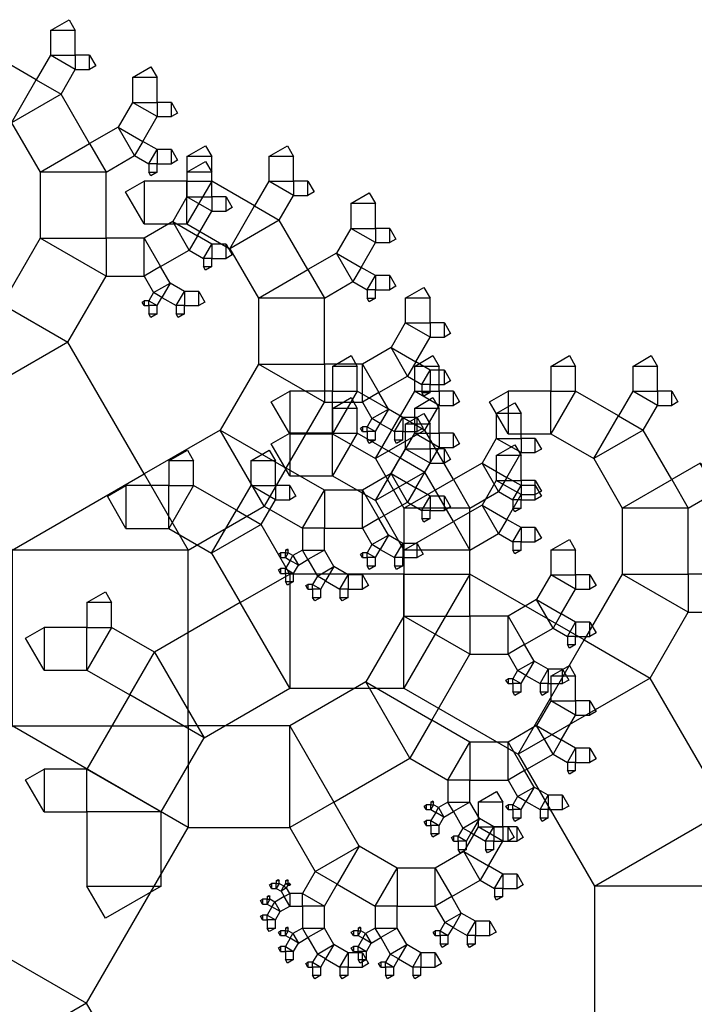
# Model space of a CAD drawing. Units: inches. Extents: x -3.86 to 2.7, y -0.27 to 4.38.
# Drawn here: x 1.46 to 2, y 2.88 to 3.66 of the extents above; entities that cross this region are included whole.
import ezdxf

# ---------------------------------------------------------------- set-up
doc = ezdxf.new("R2010")
doc.units = ezdxf.units.IN
doc.header["$MEASUREMENT"] = 0

msp = doc.modelspace()

# ---------------------------------------------------------------- linework, layer by layer
for points in [[(1.4896, 3.65471), (1.4896, 3.63494), (1.50938, 3.63494), (1.50938, 3.65471), (1.4896, 3.65471), (1.50443, 3.66328), (1.50938, 3.65471)], [(1.42416, 3.60068), (1.45841, 3.58091), (1.47818, 3.61516), (1.44393, 3.63494), (1.42416, 3.60068), (1.42416, 3.63494), (1.44393, 3.63494)], [(1.4896, 3.63494), (1.47818, 3.61516), (1.49796, 3.60374), (1.50938, 3.62352), (1.4896, 3.63494), (1.50938, 3.63494), (1.50938, 3.62352)], [(1.52079, 3.63494), (1.50938, 3.63494), (1.50938, 3.62352), (1.52079, 3.62352), (1.52079, 3.63494), (1.52574, 3.62637), (1.52079, 3.62352)], [(1.55505, 3.61693), (1.55505, 3.59715), (1.57482, 3.59715), (1.57482, 3.61693), (1.55505, 3.61693), (1.56988, 3.62549), (1.57482, 3.61693)], [(1.45841, 3.58091), (1.48124, 3.54136), (1.52079, 3.56419), (1.49796, 3.60374), (1.45841, 3.58091), (1.47818, 3.61516), (1.49796, 3.60374)], [(1.55505, 3.59715), (1.54363, 3.57738), (1.5634, 3.56596), (1.57482, 3.58573), (1.55505, 3.59715), (1.57482, 3.59715), (1.57482, 3.58573)], [(1.58624, 3.59715), (1.57482, 3.59715), (1.57482, 3.58573), (1.58624, 3.58573), (1.58624, 3.59715), (1.59118, 3.58859), (1.58624, 3.58573)], [(1.54363, 3.57738), (1.52079, 3.56419), (1.53398, 3.54136), (1.55681, 3.55454), (1.54363, 3.57738), (1.5634, 3.56596), (1.55681, 3.55454)], [(1.48124, 3.54136), (1.48124, 3.48862), (1.53398, 3.48862), (1.53398, 3.54136), (1.48124, 3.54136), (1.52079, 3.56419), (1.53398, 3.54136)], [(1.57482, 3.55937), (1.5634, 3.56596), (1.55681, 3.55454), (1.56823, 3.54795), (1.57482, 3.55937), (1.57482, 3.54795), (1.56823, 3.54795)], [(1.58624, 3.55937), (1.57482, 3.55937), (1.57482, 3.54795), (1.58624, 3.54795), (1.58624, 3.55937), (1.59118, 3.5508), (1.58624, 3.54795)], [(1.59867, 3.55395), (1.59867, 3.53418), (1.61845, 3.53418), (1.61845, 3.55395), (1.59867, 3.55395), (1.61351, 3.56252), (1.61845, 3.55395)], [(1.66412, 3.55395), (1.66412, 3.53418), (1.68389, 3.53418), (1.68389, 3.55395), (1.66412, 3.55395), (1.67895, 3.56252), (1.68389, 3.55395)], [(1.57482, 3.54136), (1.57482, 3.54795), (1.56823, 3.54795), (1.56823, 3.54136), (1.57482, 3.54136), (1.56988, 3.5385), (1.56823, 3.54136)], [(1.59867, 3.54136), (1.59867, 3.52158), (1.61845, 3.52158), (1.61845, 3.54136), (1.59867, 3.54136), (1.61351, 3.54992), (1.61845, 3.54136)], [(1.56442, 3.49993), (1.59867, 3.49993), (1.59867, 3.53418), (1.56442, 3.53418), (1.56442, 3.49993), (1.54959, 3.52561), (1.56442, 3.53418)], [(1.59867, 3.49993), (1.63293, 3.48015), (1.6527, 3.5144), (1.61845, 3.53418), (1.59867, 3.49993), (1.59867, 3.53418), (1.61845, 3.53418)], [(1.66412, 3.53418), (1.6527, 3.5144), (1.67248, 3.50299), (1.68389, 3.52276), (1.66412, 3.53418), (1.68389, 3.53418), (1.68389, 3.52276)], [(1.69531, 3.53418), (1.68389, 3.53418), (1.68389, 3.52276), (1.69531, 3.52276), (1.69531, 3.53418), (1.70026, 3.52561), (1.69531, 3.52276)], [(1.59867, 3.52158), (1.58726, 3.50181), (1.60703, 3.49039), (1.61845, 3.51017), (1.59867, 3.52158), (1.61845, 3.52158), (1.61845, 3.51017)], [(1.62987, 3.52158), (1.61845, 3.52158), (1.61845, 3.51017), (1.62987, 3.51017), (1.62987, 3.52158), (1.63481, 3.51302), (1.62987, 3.51017)], [(1.72956, 3.51617), (1.72956, 3.49639), (1.74934, 3.49639), (1.74934, 3.51617), (1.72956, 3.51617), (1.7444, 3.52473), (1.74934, 3.51617)], [(1.63293, 3.48015), (1.65576, 3.4406), (1.69531, 3.46343), (1.67248, 3.50299), (1.63293, 3.48015), (1.6527, 3.5144), (1.67248, 3.50299)], [(1.58726, 3.50181), (1.56442, 3.48862), (1.57761, 3.46579), (1.60044, 3.47897), (1.58726, 3.50181), (1.60703, 3.49039), (1.60044, 3.47897)], [(1.72956, 3.49639), (1.71815, 3.47662), (1.73792, 3.4652), (1.74934, 3.48498), (1.72956, 3.49639), (1.74934, 3.49639), (1.74934, 3.48498)], [(1.76076, 3.49639), (1.74934, 3.49639), (1.74934, 3.48498), (1.76076, 3.48498), (1.76076, 3.49639), (1.7657, 3.48783), (1.76076, 3.48498)], [(1.48124, 3.48862), (1.4508, 3.43589), (1.50353, 3.40544), (1.53398, 3.45818), (1.48124, 3.48862), (1.53398, 3.48862), (1.53398, 3.45818)], [(1.56442, 3.48862), (1.53398, 3.48862), (1.53398, 3.45818), (1.56442, 3.45818), (1.56442, 3.48862), (1.57761, 3.46579), (1.56442, 3.45818)], [(1.61845, 3.4838), (1.60703, 3.49039), (1.60044, 3.47897), (1.61186, 3.47238), (1.61845, 3.4838), (1.61845, 3.47238), (1.61186, 3.47238)], [(1.62987, 3.4838), (1.61845, 3.4838), (1.61845, 3.47238), (1.62987, 3.47238), (1.62987, 3.4838), (1.63481, 3.47524), (1.62987, 3.47238)], [(1.71815, 3.47662), (1.69531, 3.46343), (1.7085, 3.4406), (1.73133, 3.45378), (1.71815, 3.47662), (1.73792, 3.4652), (1.73133, 3.45378)], [(1.58522, 3.45261), (1.57761, 3.46579), (1.56442, 3.45818), (1.57203, 3.44499), (1.58522, 3.45261), (1.57863, 3.44119), (1.57203, 3.44499)], [(1.61845, 3.46579), (1.61845, 3.47238), (1.61186, 3.47238), (1.61186, 3.46579), (1.61845, 3.46579), (1.61351, 3.46294), (1.61186, 3.46579)], [(1.74934, 3.45861), (1.73792, 3.4652), (1.73133, 3.45378), (1.74275, 3.44719), (1.74934, 3.45861), (1.74934, 3.44719), (1.74275, 3.44719)], [(1.65576, 3.4406), (1.65576, 3.38787), (1.7085, 3.38787), (1.7085, 3.4406), (1.65576, 3.4406), (1.69531, 3.46343), (1.7085, 3.4406)], [(1.76076, 3.45861), (1.74934, 3.45861), (1.74934, 3.44719), (1.76076, 3.44719), (1.76076, 3.45861), (1.7657, 3.45005), (1.76076, 3.44719)], [(1.59664, 3.44601), (1.58522, 3.45261), (1.57863, 3.44119), (1.59004, 3.4346), (1.59664, 3.44601), (1.59664, 3.4346), (1.59004, 3.4346)], [(1.77319, 3.4406), (1.77319, 3.42082), (1.79297, 3.42082), (1.79297, 3.4406), (1.77319, 3.4406), (1.78803, 3.44916), (1.79297, 3.4406)], [(1.57482, 3.4346), (1.57863, 3.44119), (1.57203, 3.44499), (1.56823, 3.4384), (1.57482, 3.4346), (1.56823, 3.4346), (1.56823, 3.4384)], [(1.60805, 3.44601), (1.59664, 3.44601), (1.59664, 3.4346), (1.60805, 3.4346), (1.60805, 3.44601), (1.613, 3.43745), (1.60805, 3.4346)], [(1.74934, 3.4406), (1.74934, 3.44719), (1.74275, 3.44719), (1.74275, 3.4406), (1.74934, 3.4406), (1.7444, 3.43775), (1.74275, 3.4406)], [(1.39806, 3.34455), (1.45895, 3.23908), (1.56442, 3.29997), (1.50353, 3.40544), (1.39806, 3.34455), (1.4508, 3.43589), (1.50353, 3.40544)], [(1.56442, 3.4346), (1.56823, 3.4346), (1.56823, 3.4384), (1.56442, 3.4384), (1.56442, 3.4346), (1.56277, 3.43745), (1.56442, 3.4384)], [(1.57482, 3.428), (1.57482, 3.4346), (1.56823, 3.4346), (1.56823, 3.428), (1.57482, 3.428), (1.56988, 3.42515), (1.56823, 3.428)], [(1.59664, 3.428), (1.59664, 3.4346), (1.59004, 3.4346), (1.59004, 3.428), (1.59664, 3.428), (1.59169, 3.42515), (1.59004, 3.428)], [(1.77319, 3.42082), (1.76178, 3.40105), (1.78155, 3.38963), (1.79297, 3.40941), (1.77319, 3.42082), (1.79297, 3.42082), (1.79297, 3.40941)], [(1.80439, 3.42082), (1.79297, 3.42082), (1.79297, 3.40941), (1.80439, 3.40941), (1.80439, 3.42082), (1.80933, 3.41226), (1.80439, 3.40941)], [(1.71502, 3.38602), (1.71502, 3.36625), (1.7348, 3.36625), (1.7348, 3.38602), (1.71502, 3.38602), (1.72985, 3.39459), (1.7348, 3.38602)], [(1.76178, 3.40105), (1.73894, 3.38787), (1.75213, 3.36503), (1.77496, 3.37821), (1.76178, 3.40105), (1.78155, 3.38963), (1.77496, 3.37821)], [(1.78047, 3.38602), (1.78047, 3.36625), (1.80024, 3.36625), (1.80024, 3.38602), (1.78047, 3.38602), (1.7953, 3.39459), (1.80024, 3.38602)], [(1.88954, 3.38602), (1.88954, 3.36625), (1.90932, 3.36625), (1.90932, 3.38602), (1.88954, 3.38602), (1.90437, 3.39459), (1.90932, 3.38602)], [(1.95498, 3.38602), (1.95498, 3.36625), (1.97476, 3.36625), (1.97476, 3.38602), (1.95498, 3.38602), (1.96982, 3.39459), (1.97476, 3.38602)], [(1.65576, 3.38787), (1.62532, 3.33513), (1.67805, 3.30468), (1.7085, 3.35742), (1.65576, 3.38787), (1.7085, 3.38787), (1.7085, 3.35742)], [(1.73894, 3.38787), (1.7085, 3.38787), (1.7085, 3.35742), (1.73894, 3.35742), (1.73894, 3.38787), (1.75213, 3.36503), (1.73894, 3.35742)], [(1.79297, 3.38304), (1.78155, 3.38963), (1.77496, 3.37821), (1.78638, 3.37162), (1.79297, 3.38304), (1.79297, 3.37162), (1.78638, 3.37162)], [(1.80439, 3.38304), (1.79297, 3.38304), (1.79297, 3.37162), (1.80439, 3.37162), (1.80439, 3.38304), (1.80933, 3.37448), (1.80439, 3.37162)], [(1.79297, 3.36503), (1.79297, 3.37162), (1.78638, 3.37162), (1.78638, 3.36503), (1.79297, 3.36503), (1.78803, 3.36218), (1.78638, 3.36503)], [(1.68077, 3.33199), (1.71502, 3.33199), (1.71502, 3.36625), (1.68077, 3.36625), (1.68077, 3.33199), (1.66594, 3.35768), (1.68077, 3.36625)], [(1.71502, 3.33199), (1.74927, 3.31222), (1.76905, 3.34647), (1.7348, 3.36625), (1.71502, 3.33199), (1.71502, 3.36625), (1.7348, 3.36625)], [(1.75974, 3.35185), (1.75213, 3.36503), (1.73894, 3.35742), (1.74655, 3.34424), (1.75974, 3.35185), (1.75315, 3.34043), (1.74655, 3.34424)], [(1.78047, 3.36625), (1.76905, 3.34647), (1.78882, 3.33505), (1.80024, 3.35483), (1.78047, 3.36625), (1.80024, 3.36625), (1.80024, 3.35483)], [(1.81166, 3.36625), (1.80024, 3.36625), (1.80024, 3.35483), (1.81166, 3.35483), (1.81166, 3.36625), (1.8166, 3.35768), (1.81166, 3.35483)], [(1.85529, 3.33199), (1.88954, 3.33199), (1.88954, 3.36625), (1.85529, 3.36625), (1.85529, 3.33199), (1.84046, 3.35768), (1.85529, 3.36625)], [(1.88954, 3.33199), (1.92379, 3.31222), (1.94357, 3.34647), (1.90932, 3.36625), (1.88954, 3.33199), (1.88954, 3.36625), (1.90932, 3.36625)], [(1.95498, 3.36625), (1.94357, 3.34647), (1.96334, 3.33505), (1.97476, 3.35483), (1.95498, 3.36625), (1.97476, 3.36625), (1.97476, 3.35483)], [(1.98618, 3.36625), (1.97476, 3.36625), (1.97476, 3.35483), (1.98618, 3.35483), (1.98618, 3.36625), (1.99112, 3.35768), (1.98618, 3.35483)], [(1.71502, 3.35244), (1.71502, 3.33266), (1.7348, 3.33266), (1.7348, 3.35244), (1.71502, 3.35244), (1.72985, 3.361), (1.7348, 3.35244)], [(1.78047, 3.35244), (1.78047, 3.33266), (1.80024, 3.33266), (1.80024, 3.35244), (1.78047, 3.35244), (1.7953, 3.361), (1.80024, 3.35244)], [(1.84591, 3.34824), (1.84591, 3.32846), (1.86569, 3.32846), (1.86569, 3.34824), (1.84591, 3.34824), (1.86074, 3.3568), (1.86569, 3.34824)], [(1.77115, 3.34526), (1.75974, 3.35185), (1.75315, 3.34043), (1.76456, 3.33384), (1.77115, 3.34526), (1.77115, 3.33384), (1.76456, 3.33384)], [(1.77319, 3.33984), (1.77319, 3.32007), (1.79297, 3.32007), (1.79297, 3.33984), (1.77319, 3.33984), (1.78803, 3.3484), (1.79297, 3.33984)], [(1.74934, 3.33384), (1.75315, 3.34043), (1.74655, 3.34424), (1.74275, 3.33764), (1.74934, 3.33384), (1.74275, 3.33384), (1.74275, 3.33764)], [(1.74927, 3.31222), (1.77211, 3.27267), (1.81166, 3.2955), (1.78882, 3.33505), (1.74927, 3.31222), (1.76905, 3.34647), (1.78882, 3.33505)], [(1.78257, 3.34526), (1.77115, 3.34526), (1.77115, 3.33384), (1.78257, 3.33384), (1.78257, 3.34526), (1.78752, 3.33669), (1.78257, 3.33384)], [(1.92379, 3.31222), (1.94663, 3.27267), (1.98618, 3.2955), (1.96334, 3.33505), (1.92379, 3.31222), (1.94357, 3.34647), (1.96334, 3.33505)], [(1.62532, 3.33513), (1.56442, 3.29997), (1.59958, 3.23908), (1.66047, 3.27424), (1.62532, 3.33513), (1.67805, 3.30468), (1.66047, 3.27424)], [(1.68077, 3.29841), (1.71502, 3.29841), (1.71502, 3.33266), (1.68077, 3.33266), (1.68077, 3.29841), (1.66594, 3.3241), (1.68077, 3.33266)], [(1.71502, 3.29841), (1.74927, 3.27863), (1.76905, 3.31289), (1.7348, 3.33266), (1.71502, 3.29841), (1.71502, 3.33266), (1.7348, 3.33266)], [(1.73894, 3.33384), (1.74275, 3.33384), (1.74275, 3.33764), (1.73894, 3.33764), (1.73894, 3.33384), (1.73729, 3.33669), (1.73894, 3.33764)], [(1.74934, 3.32725), (1.74934, 3.33384), (1.74275, 3.33384), (1.74275, 3.32725), (1.74934, 3.32725), (1.7444, 3.32439), (1.74275, 3.32725)], [(1.77115, 3.32725), (1.77115, 3.33384), (1.76456, 3.33384), (1.76456, 3.32725), (1.77115, 3.32725), (1.76621, 3.32439), (1.76456, 3.32725)], [(1.78047, 3.33266), (1.76905, 3.31289), (1.78882, 3.30147), (1.80024, 3.32124), (1.78047, 3.33266), (1.80024, 3.33266), (1.80024, 3.32124)], [(1.81166, 3.33266), (1.80024, 3.33266), (1.80024, 3.32124), (1.81166, 3.32124), (1.81166, 3.33266), (1.8166, 3.3241), (1.81166, 3.32124)], [(1.84591, 3.32846), (1.83449, 3.30869), (1.85427, 3.29727), (1.86569, 3.31704), (1.84591, 3.32846), (1.86569, 3.32846), (1.86569, 3.31704)], [(1.84591, 3.31465), (1.84591, 3.29488), (1.86569, 3.29488), (1.86569, 3.31465), (1.84591, 3.31465), (1.86074, 3.32321), (1.86569, 3.31465)], [(1.8771, 3.32846), (1.86569, 3.32846), (1.86569, 3.31704), (1.8771, 3.31704), (1.8771, 3.32846), (1.88205, 3.3199), (1.8771, 3.31704)], [(1.58413, 3.31045), (1.58413, 3.29068), (1.60391, 3.29068), (1.60391, 3.31045), (1.58413, 3.31045), (1.59896, 3.31902), (1.60391, 3.31045)], [(1.64958, 3.31045), (1.64958, 3.29068), (1.66935, 3.29068), (1.66935, 3.31045), (1.64958, 3.31045), (1.66441, 3.31902), (1.66935, 3.31045)], [(1.77319, 3.32007), (1.76178, 3.30029), (1.78155, 3.28887), (1.79297, 3.30865), (1.77319, 3.32007), (1.79297, 3.32007), (1.79297, 3.30865)], [(1.80439, 3.32007), (1.79297, 3.32007), (1.79297, 3.30865), (1.80439, 3.30865), (1.80439, 3.32007), (1.80933, 3.3115), (1.80439, 3.30865)], [(1.74927, 3.27863), (1.77211, 3.23908), (1.81166, 3.26192), (1.78882, 3.30147), (1.74927, 3.27863), (1.76905, 3.31289), (1.78882, 3.30147)], [(1.83449, 3.30869), (1.81166, 3.2955), (1.82484, 3.27267), (1.84768, 3.28585), (1.83449, 3.30869), (1.85427, 3.29727), (1.84768, 3.28585)], [(2.00901, 3.30869), (1.98618, 3.2955), (1.99936, 3.27267), (2.0222, 3.28585), (2.00901, 3.30869), (2.02879, 3.29727), (2.0222, 3.28585)], [(1.45895, 3.23908), (1.45895, 3.09846), (1.59958, 3.09846), (1.59958, 3.23908), (1.45895, 3.23908), (1.56442, 3.29997), (1.59958, 3.23908)], [(1.7085, 3.28711), (1.67805, 3.30468), (1.66047, 3.27424), (1.69092, 3.25666), (1.7085, 3.28711), (1.7085, 3.25666), (1.69092, 3.25666)], [(1.76178, 3.30029), (1.73894, 3.28711), (1.75213, 3.26427), (1.77496, 3.27746), (1.76178, 3.30029), (1.78155, 3.28887), (1.77496, 3.27746)], [(1.77211, 3.27267), (1.77211, 3.21993), (1.82484, 3.21993), (1.82484, 3.27267), (1.77211, 3.27267), (1.81166, 3.2955), (1.82484, 3.27267)], [(1.84591, 3.29488), (1.83449, 3.2751), (1.85427, 3.26368), (1.86569, 3.28346), (1.84591, 3.29488), (1.86569, 3.29488), (1.86569, 3.28346)], [(1.86569, 3.29068), (1.85427, 3.29727), (1.84768, 3.28585), (1.85909, 3.27926), (1.86569, 3.29068), (1.86569, 3.27926), (1.85909, 3.27926)], [(1.8771, 3.29488), (1.86569, 3.29488), (1.86569, 3.28346), (1.8771, 3.28346), (1.8771, 3.29488), (1.88205, 3.28631), (1.8771, 3.28346)], [(1.94663, 3.27267), (1.94663, 3.21993), (1.99936, 3.21993), (1.99936, 3.27267), (1.94663, 3.27267), (1.98618, 3.2955), (1.99936, 3.27267)], [(1.54988, 3.25643), (1.58413, 3.25643), (1.58413, 3.29068), (1.54988, 3.29068), (1.54988, 3.25643), (1.53505, 3.28211), (1.54988, 3.29068)], [(1.58413, 3.25643), (1.61838, 3.23665), (1.63816, 3.2709), (1.60391, 3.29068), (1.58413, 3.25643), (1.58413, 3.29068), (1.60391, 3.29068)], [(1.64958, 3.29068), (1.63816, 3.2709), (1.65793, 3.25948), (1.66935, 3.27926), (1.64958, 3.29068), (1.66935, 3.29068), (1.66935, 3.27926)], [(1.68077, 3.29068), (1.66935, 3.29068), (1.66935, 3.27926), (1.68077, 3.27926), (1.68077, 3.29068), (1.68571, 3.28211), (1.68077, 3.27926)], [(1.73894, 3.28711), (1.7085, 3.28711), (1.7085, 3.25666), (1.73894, 3.25666), (1.73894, 3.28711), (1.75213, 3.26427), (1.73894, 3.25666)], [(1.79297, 3.28228), (1.78155, 3.28887), (1.77496, 3.27746), (1.78638, 3.27086), (1.79297, 3.28228), (1.79297, 3.27086), (1.78638, 3.27086)], [(1.8771, 3.29068), (1.86569, 3.29068), (1.86569, 3.27926), (1.8771, 3.27926), (1.8771, 3.29068), (1.88205, 3.28211), (1.8771, 3.27926)], [(1.80439, 3.28228), (1.79297, 3.28228), (1.79297, 3.27086), (1.80439, 3.27086), (1.80439, 3.28228), (1.80933, 3.27372), (1.80439, 3.27086)], [(1.86569, 3.27267), (1.86569, 3.27926), (1.85909, 3.27926), (1.85909, 3.27267), (1.86569, 3.27267), (1.86074, 3.26981), (1.85909, 3.27267)], [(1.61838, 3.23665), (1.64122, 3.1971), (1.68077, 3.21993), (1.65793, 3.25948), (1.61838, 3.23665), (1.63816, 3.2709), (1.65793, 3.25948)], [(1.79297, 3.26427), (1.79297, 3.27086), (1.78638, 3.27086), (1.78638, 3.26427), (1.79297, 3.26427), (1.78803, 3.26142), (1.78638, 3.26427)], [(1.83449, 3.2751), (1.81166, 3.26192), (1.82484, 3.23908), (1.84768, 3.25227), (1.83449, 3.2751), (1.85427, 3.26368), (1.84768, 3.25227)], [(1.75974, 3.25109), (1.75213, 3.26427), (1.73894, 3.25666), (1.74655, 3.24348), (1.75974, 3.25109), (1.75315, 3.23967), (1.74655, 3.24348)], [(1.77211, 3.23908), (1.77211, 3.18635), (1.82484, 3.18635), (1.82484, 3.23908), (1.77211, 3.23908), (1.81166, 3.26192), (1.82484, 3.23908)], [(1.86569, 3.25709), (1.85427, 3.26368), (1.84768, 3.25227), (1.85909, 3.24567), (1.86569, 3.25709), (1.86569, 3.24567), (1.85909, 3.24567)], [(1.7085, 3.23908), (1.7085, 3.25666), (1.69092, 3.25666), (1.69092, 3.23908), (1.7085, 3.23908), (1.69531, 3.23147), (1.69092, 3.23908)], [(1.8771, 3.25709), (1.86569, 3.25709), (1.86569, 3.24567), (1.8771, 3.24567), (1.8771, 3.25709), (1.88205, 3.24853), (1.8771, 3.24567)], [(1.77115, 3.2445), (1.75974, 3.25109), (1.75315, 3.23967), (1.76456, 3.23308), (1.77115, 3.2445), (1.77115, 3.23308), (1.76456, 3.23308)], [(1.78257, 3.2445), (1.77115, 3.2445), (1.77115, 3.23308), (1.78257, 3.23308), (1.78257, 3.2445), (1.78752, 3.23593), (1.78257, 3.23308)], [(1.86569, 3.23908), (1.86569, 3.24567), (1.85909, 3.24567), (1.85909, 3.23908), (1.86569, 3.23908), (1.86074, 3.23623), (1.85909, 3.23908)], [(1.88954, 3.23908), (1.88954, 3.21931), (1.90932, 3.21931), (1.90932, 3.23908), (1.88954, 3.23908), (1.90437, 3.24765), (1.90932, 3.23908)], [(1.6735, 3.23308), (1.6773, 3.23308), (1.6773, 3.23689), (1.6735, 3.23689), (1.6735, 3.23308), (1.67185, 3.23593), (1.6735, 3.23689)], [(1.6773, 3.23908), (1.6773, 3.23689), (1.6795, 3.23689), (1.6795, 3.23908), (1.6773, 3.23908), (1.67895, 3.24003), (1.6795, 3.23908)], [(1.6773, 3.23308), (1.68111, 3.23088), (1.68331, 3.23469), (1.6795, 3.23689), (1.6773, 3.23308), (1.6773, 3.23689), (1.6795, 3.23689)], [(1.6877, 3.22708), (1.69531, 3.23147), (1.69092, 3.23908), (1.68331, 3.23469), (1.6877, 3.22708), (1.68111, 3.23088), (1.68331, 3.23469)], [(1.71611, 3.2259), (1.7085, 3.23908), (1.69531, 3.23147), (1.70292, 3.21829), (1.71611, 3.2259), (1.70952, 3.21448), (1.70292, 3.21829)], [(1.73894, 3.23308), (1.74275, 3.23308), (1.74275, 3.23689), (1.73894, 3.23689), (1.73894, 3.23308), (1.73729, 3.23593), (1.73894, 3.23689)], [(1.74934, 3.23308), (1.75315, 3.23967), (1.74655, 3.24348), (1.74275, 3.23689), (1.74934, 3.23308), (1.74275, 3.23308), (1.74275, 3.23689)], [(1.68389, 3.22048), (1.6877, 3.22708), (1.68111, 3.23088), (1.6773, 3.22429), (1.68389, 3.22048), (1.6773, 3.22048), (1.6773, 3.22429)], [(1.74934, 3.22649), (1.74934, 3.23308), (1.74275, 3.23308), (1.74275, 3.22649), (1.74934, 3.22649), (1.7444, 3.22363), (1.74275, 3.22649)], [(1.77115, 3.22649), (1.77115, 3.23308), (1.76456, 3.23308), (1.76456, 3.22649), (1.77115, 3.22649), (1.76621, 3.22363), (1.76456, 3.22649)], [(1.6735, 3.22048), (1.6773, 3.22048), (1.6773, 3.22429), (1.6735, 3.22429), (1.6735, 3.22048), (1.67185, 3.22334), (1.6735, 3.22429)], [(1.72752, 3.21931), (1.71611, 3.2259), (1.70952, 3.21448), (1.72093, 3.20789), (1.72752, 3.21931), (1.72752, 3.20789), (1.72093, 3.20789)], [(1.68077, 3.1286), (1.77211, 3.1286), (1.77211, 3.21993), (1.68077, 3.21993), (1.68077, 3.1286), (1.64122, 3.1971), (1.68077, 3.21993)], [(1.68389, 3.21389), (1.68389, 3.22048), (1.6773, 3.22048), (1.6773, 3.21389), (1.68389, 3.21389), (1.67895, 3.21104), (1.6773, 3.21389)], [(1.70571, 3.20789), (1.70952, 3.21448), (1.70292, 3.21829), (1.69912, 3.2117), (1.70571, 3.20789), (1.69912, 3.20789), (1.69912, 3.2117)], [(1.73894, 3.21931), (1.72752, 3.21931), (1.72752, 3.20789), (1.73894, 3.20789), (1.73894, 3.21931), (1.74389, 3.21074), (1.73894, 3.20789)], [(1.77211, 3.1286), (1.86345, 3.07586), (1.91618, 3.1672), (1.82484, 3.21993), (1.77211, 3.1286), (1.77211, 3.21993), (1.82484, 3.21993)], [(1.88954, 3.21931), (1.87812, 3.19953), (1.8979, 3.18811), (1.90932, 3.20789), (1.88954, 3.21931), (1.90932, 3.21931), (1.90932, 3.20789)], [(1.92073, 3.21931), (1.90932, 3.21931), (1.90932, 3.20789), (1.92073, 3.20789), (1.92073, 3.21931), (1.92568, 3.21074), (1.92073, 3.20789)], [(1.94663, 3.21993), (1.91618, 3.1672), (1.96892, 3.13675), (1.99936, 3.18949), (1.94663, 3.21993), (1.99936, 3.21993), (1.99936, 3.18949)], [(2.02981, 3.21993), (1.99936, 3.21993), (1.99936, 3.18949), (2.02981, 3.18949), (2.02981, 3.21993), (2.04299, 3.1971), (2.02981, 3.18949)], [(1.51869, 3.1971), (1.51869, 3.17732), (1.53846, 3.17732), (1.53846, 3.1971), (1.51869, 3.1971), (1.53352, 3.20566), (1.53846, 3.1971)], [(1.69531, 3.20789), (1.69912, 3.20789), (1.69912, 3.2117), (1.69531, 3.2117), (1.69531, 3.20789), (1.69366, 3.21074), (1.69531, 3.2117)], [(1.70571, 3.2013), (1.70571, 3.20789), (1.69912, 3.20789), (1.69912, 3.2013), (1.70571, 3.2013), (1.70077, 3.19844), (1.69912, 3.2013)], [(1.72752, 3.2013), (1.72752, 3.20789), (1.72093, 3.20789), (1.72093, 3.2013), (1.72752, 3.2013), (1.72258, 3.19844), (1.72093, 3.2013)], [(1.61227, 3.08904), (1.68077, 3.1286), (1.64122, 3.1971), (1.57271, 3.15755), (1.61227, 3.08904), (1.55294, 3.1233), (1.57271, 3.15755)], [(1.87812, 3.19953), (1.85529, 3.18635), (1.86847, 3.16351), (1.89131, 3.1767), (1.87812, 3.19953), (1.8979, 3.18811), (1.89131, 3.1767)], [(1.77211, 3.18635), (1.74166, 3.13361), (1.7944, 3.10317), (1.82484, 3.1559), (1.77211, 3.18635), (1.82484, 3.18635), (1.82484, 3.1559)], [(1.85529, 3.18635), (1.82484, 3.18635), (1.82484, 3.1559), (1.85529, 3.1559), (1.85529, 3.18635), (1.86847, 3.16351), (1.85529, 3.1559)], [(1.90932, 3.18152), (1.8979, 3.18811), (1.89131, 3.1767), (1.90272, 3.17011), (1.90932, 3.18152), (1.90932, 3.17011), (1.90272, 3.17011)], [(1.92073, 3.18152), (1.90932, 3.18152), (1.90932, 3.17011), (1.92073, 3.17011), (1.92073, 3.18152), (1.92568, 3.17296), (1.92073, 3.17011)], [(1.48443, 3.14307), (1.51869, 3.14307), (1.51869, 3.17732), (1.48443, 3.17732), (1.48443, 3.14307), (1.4696, 3.16876), (1.48443, 3.17732)], [(1.51869, 3.14307), (1.55294, 3.1233), (1.57271, 3.15755), (1.53846, 3.17732), (1.51869, 3.14307), (1.51869, 3.17732), (1.53846, 3.17732)], [(1.86345, 3.07586), (1.92434, 2.97039), (2.02981, 3.03128), (1.96892, 3.13675), (1.86345, 3.07586), (1.91618, 3.1672), (1.96892, 3.13675)], [(1.90932, 3.16351), (1.90932, 3.17011), (1.90272, 3.17011), (1.90272, 3.16351), (1.90932, 3.16351), (1.90437, 3.16066), (1.90272, 3.16351)], [(1.87608, 3.15033), (1.86847, 3.16351), (1.85529, 3.1559), (1.8629, 3.14272), (1.87608, 3.15033), (1.86949, 3.13891), (1.8629, 3.14272)], [(1.8875, 3.14374), (1.87608, 3.15033), (1.86949, 3.13891), (1.88091, 3.13232), (1.8875, 3.14374), (1.8875, 3.13232), (1.88091, 3.13232)], [(1.86569, 3.13232), (1.86949, 3.13891), (1.8629, 3.14272), (1.85909, 3.13613), (1.86569, 3.13232), (1.85909, 3.13232), (1.85909, 3.13613)], [(1.89892, 3.14374), (1.8875, 3.14374), (1.8875, 3.13232), (1.89892, 3.13232), (1.89892, 3.14374), (1.90386, 3.13517), (1.89892, 3.13232)], [(1.88954, 3.13832), (1.88954, 3.11855), (1.90932, 3.11855), (1.90932, 3.13832), (1.88954, 3.13832), (1.90437, 3.14689), (1.90932, 3.13832)], [(1.85529, 3.13232), (1.85909, 3.13232), (1.85909, 3.13613), (1.85529, 3.13613), (1.85529, 3.13232), (1.85364, 3.13517), (1.85529, 3.13613)], [(1.74166, 3.13361), (1.68077, 3.09846), (1.71593, 3.03756), (1.77682, 3.07272), (1.74166, 3.13361), (1.7944, 3.10317), (1.77682, 3.07272)], [(1.86569, 3.12573), (1.86569, 3.13232), (1.85909, 3.13232), (1.85909, 3.12573), (1.86569, 3.12573), (1.86074, 3.12287), (1.85909, 3.12573)], [(1.8875, 3.12573), (1.8875, 3.13232), (1.88091, 3.13232), (1.88091, 3.12573), (1.8875, 3.12573), (1.88256, 3.12287), (1.88091, 3.12573)], [(1.57801, 3.02972), (1.61227, 3.08904), (1.55294, 3.1233), (1.51869, 3.06397), (1.57801, 3.02972), (1.51869, 3.02972), (1.51869, 3.06397)], [(1.88954, 3.11855), (1.87812, 3.09877), (1.8979, 3.08736), (1.90932, 3.10713), (1.88954, 3.11855), (1.90932, 3.11855), (1.90932, 3.10713)], [(1.92073, 3.11855), (1.90932, 3.11855), (1.90932, 3.10713), (1.92073, 3.10713), (1.92073, 3.11855), (1.92568, 3.10999), (1.92073, 3.10713)], [(1.82484, 3.08559), (1.7944, 3.10317), (1.77682, 3.07272), (1.80726, 3.05514), (1.82484, 3.08559), (1.82484, 3.05514), (1.80726, 3.05514)], [(1.45895, 3.09846), (1.37776, 2.95783), (1.51839, 2.87664), (1.59958, 3.01727), (1.45895, 3.09846), (1.59958, 3.09846), (1.59958, 3.01727)], [(1.68077, 3.09846), (1.59958, 3.09846), (1.59958, 3.01727), (1.68077, 3.01727), (1.68077, 3.09846), (1.71593, 3.03756), (1.68077, 3.01727)], [(1.87812, 3.09877), (1.85529, 3.08559), (1.86847, 3.06275), (1.89131, 3.07594), (1.87812, 3.09877), (1.8979, 3.08736), (1.89131, 3.07594)], [(1.90932, 3.08076), (1.8979, 3.08736), (1.89131, 3.07594), (1.90272, 3.06935), (1.90932, 3.08076), (1.90932, 3.06935), (1.90272, 3.06935)], [(1.85529, 3.08559), (1.82484, 3.08559), (1.82484, 3.05514), (1.85529, 3.05514), (1.85529, 3.08559), (1.86847, 3.06275), (1.85529, 3.05514)], [(1.92073, 3.08076), (1.90932, 3.08076), (1.90932, 3.06935), (1.92073, 3.06935), (1.92073, 3.08076), (1.92568, 3.0722), (1.92073, 3.06935)], [(1.48443, 3.02972), (1.51869, 3.02972), (1.51869, 3.06397), (1.48443, 3.06397), (1.48443, 3.02972), (1.4696, 3.05541), (1.48443, 3.06397)], [(1.90932, 3.06275), (1.90932, 3.06935), (1.90272, 3.06935), (1.90272, 3.06275), (1.90932, 3.06275), (1.90437, 3.0599), (1.90272, 3.06275)], [(1.87608, 3.04957), (1.86847, 3.06275), (1.85529, 3.05514), (1.8629, 3.04196), (1.87608, 3.04957), (1.86949, 3.03815), (1.8629, 3.04196)], [(1.82484, 3.03756), (1.82484, 3.05514), (1.80726, 3.05514), (1.80726, 3.03756), (1.82484, 3.03756), (1.81166, 3.02995), (1.80726, 3.03756)], [(1.8875, 3.04298), (1.87608, 3.04957), (1.86949, 3.03815), (1.88091, 3.03156), (1.8875, 3.04298), (1.8875, 3.03156), (1.88091, 3.03156)], [(1.83137, 3.03756), (1.83137, 3.01779), (1.85114, 3.01779), (1.85114, 3.03756), (1.83137, 3.03756), (1.8462, 3.04613), (1.85114, 3.03756)], [(1.86569, 3.03156), (1.86949, 3.03815), (1.8629, 3.04196), (1.85909, 3.03537), (1.86569, 3.03156), (1.85909, 3.03156), (1.85909, 3.03537)], [(1.89892, 3.04298), (1.8875, 3.04298), (1.8875, 3.03156), (1.89892, 3.03156), (1.89892, 3.04298), (1.90386, 3.03442), (1.89892, 3.03156)], [(1.73622, 3.00241), (1.71593, 3.03756), (1.68077, 3.01727), (1.70107, 2.98211), (1.73622, 3.00241), (1.71864, 2.97196), (1.70107, 2.98211)], [(1.78984, 3.03156), (1.79365, 3.03156), (1.79365, 3.03537), (1.78984, 3.03537), (1.78984, 3.03156), (1.7882, 3.03442), (1.78984, 3.03537)], [(1.79365, 3.03756), (1.79365, 3.03537), (1.79585, 3.03537), (1.79585, 3.03756), (1.79365, 3.03756), (1.7953, 3.03852), (1.79585, 3.03756)], [(1.79365, 3.03156), (1.79746, 3.02936), (1.79965, 3.03317), (1.79585, 3.03537), (1.79365, 3.03156), (1.79365, 3.03537), (1.79585, 3.03537)], [(1.80405, 3.02556), (1.81166, 3.02995), (1.80726, 3.03756), (1.79965, 3.03317), (1.80405, 3.02556), (1.79746, 3.02936), (1.79965, 3.03317)], [(1.83245, 3.02438), (1.82484, 3.03756), (1.81166, 3.02995), (1.81927, 3.01677), (1.83245, 3.02438), (1.82586, 3.01296), (1.81927, 3.01677)], [(1.85529, 3.03156), (1.85909, 3.03156), (1.85909, 3.03537), (1.85529, 3.03537), (1.85529, 3.03156), (1.85364, 3.03442), (1.85529, 3.03537)], [(1.57801, 2.97039), (1.57801, 3.02972), (1.51869, 3.02972), (1.51869, 2.97039), (1.57801, 2.97039), (1.53352, 2.9447), (1.51869, 2.97039)], [(1.80024, 3.01897), (1.80405, 3.02556), (1.79746, 3.02936), (1.79365, 3.02277), (1.80024, 3.01897), (1.79365, 3.01897), (1.79365, 3.02277)], [(1.84387, 3.01779), (1.83245, 3.02438), (1.82586, 3.01296), (1.83728, 3.00637), (1.84387, 3.01779), (1.84387, 3.00637), (1.83728, 3.00637)], [(1.86569, 3.02497), (1.86569, 3.03156), (1.85909, 3.03156), (1.85909, 3.02497), (1.86569, 3.02497), (1.86074, 3.02212), (1.85909, 3.02497)], [(1.8875, 3.02497), (1.8875, 3.03156), (1.88091, 3.03156), (1.88091, 3.02497), (1.8875, 3.02497), (1.88256, 3.02212), (1.88091, 3.02497)], [(1.92434, 2.97039), (1.92434, 2.82977), (2.06496, 2.82977), (2.06496, 2.97039), (1.92434, 2.97039), (2.02981, 3.03128), (2.06496, 2.97039)], [(1.78984, 3.01897), (1.79365, 3.01897), (1.79365, 3.02277), (1.78984, 3.02277), (1.78984, 3.01897), (1.7882, 3.02182), (1.78984, 3.02277)], [(1.80024, 3.01238), (1.80024, 3.01897), (1.79365, 3.01897), (1.79365, 3.01238), (1.80024, 3.01238), (1.7953, 3.00952), (1.79365, 3.01238)], [(1.82206, 3.00637), (1.82586, 3.01296), (1.81927, 3.01677), (1.81546, 3.01018), (1.82206, 3.00637), (1.81546, 3.00637), (1.81546, 3.01018)], [(1.83137, 3.01779), (1.81995, 2.99801), (1.83973, 2.9866), (1.85114, 3.00637), (1.83137, 3.01779), (1.85114, 3.01779), (1.85114, 3.00637)], [(1.85529, 3.01779), (1.84387, 3.01779), (1.84387, 3.00637), (1.85529, 3.00637), (1.85529, 3.01779), (1.86023, 3.00923), (1.85529, 3.00637)], [(1.86256, 3.01779), (1.85114, 3.01779), (1.85114, 3.00637), (1.86256, 3.00637), (1.86256, 3.01779), (1.8675, 3.00923), (1.86256, 3.00637)], [(1.81166, 3.00637), (1.81546, 3.00637), (1.81546, 3.01018), (1.81166, 3.01018), (1.81166, 3.00637), (1.81001, 3.00923), (1.81166, 3.01018)], [(1.76667, 2.98483), (1.73622, 3.00241), (1.71864, 2.97196), (1.74909, 2.95438), (1.76667, 2.98483), (1.76667, 2.95438), (1.74909, 2.95438)], [(1.82206, 2.99978), (1.82206, 3.00637), (1.81546, 3.00637), (1.81546, 2.99978), (1.82206, 2.99978), (1.81711, 2.99693), (1.81546, 2.99978)], [(1.84387, 2.99978), (1.84387, 3.00637), (1.83728, 3.00637), (1.83728, 2.99978), (1.84387, 2.99978), (1.83893, 2.99693), (1.83728, 2.99978)], [(1.81995, 2.99801), (1.79712, 2.98483), (1.8103, 2.962), (1.83313, 2.97518), (1.81995, 2.99801), (1.83973, 2.9866), (1.83313, 2.97518)], [(1.79712, 2.98483), (1.76667, 2.98483), (1.76667, 2.95438), (1.79712, 2.95438), (1.79712, 2.98483), (1.8103, 2.962), (1.79712, 2.95438)], [(1.85114, 2.98001), (1.83973, 2.9866), (1.83313, 2.97518), (1.84455, 2.96859), (1.85114, 2.98001), (1.85114, 2.96859), (1.84455, 2.96859)], [(1.7085, 2.95438), (1.71864, 2.97196), (1.70107, 2.98211), (1.69092, 2.96453), (1.7085, 2.95438), (1.69092, 2.95438), (1.69092, 2.96453)], [(1.86256, 2.98001), (1.85114, 2.98001), (1.85114, 2.96859), (1.86256, 2.96859), (1.86256, 2.98001), (1.8675, 2.97144), (1.86256, 2.96859)], [(1.66623, 2.96859), (1.67003, 2.96859), (1.67003, 2.97239), (1.66623, 2.97239), (1.66623, 2.96859), (1.66458, 2.97144), (1.66623, 2.97239)], [(1.67003, 2.97459), (1.67003, 2.97239), (1.67223, 2.97239), (1.67223, 2.97459), (1.67003, 2.97459), (1.67168, 2.97554), (1.67223, 2.97459)], [(1.67003, 2.96859), (1.67384, 2.96639), (1.67603, 2.9702), (1.67223, 2.97239), (1.67003, 2.96859), (1.67003, 2.97239), (1.67223, 2.97239)], [(1.67384, 2.96639), (1.67637, 2.962), (1.68077, 2.96453), (1.67823, 2.96893), (1.67384, 2.96639), (1.67603, 2.9702), (1.67823, 2.96893)], [(1.6773, 2.97239), (1.67603, 2.9702), (1.67823, 2.96893), (1.6795, 2.97112), (1.6773, 2.97239), (1.6795, 2.97239), (1.6795, 2.97112)], [(1.6773, 2.97459), (1.6773, 2.97239), (1.6795, 2.97239), (1.6795, 2.97459), (1.6773, 2.97459), (1.67895, 2.97554), (1.6795, 2.97459)], [(1.68077, 2.97239), (1.6795, 2.97239), (1.6795, 2.97112), (1.68077, 2.97112), (1.68077, 2.97239), (1.68132, 2.97144), (1.68077, 2.97112)], [(1.66276, 2.962), (1.66276, 2.9598), (1.66496, 2.9598), (1.66496, 2.962), (1.66276, 2.962), (1.66441, 2.96295), (1.66496, 2.962)], [(1.67316, 2.94999), (1.68077, 2.95438), (1.67637, 2.962), (1.66876, 2.9576), (1.67316, 2.94999), (1.66657, 2.9538), (1.66876, 2.9576)], [(1.68077, 2.95438), (1.69092, 2.95438), (1.69092, 2.96453), (1.68077, 2.96453), (1.68077, 2.95438), (1.67637, 2.962), (1.68077, 2.96453)], [(1.81791, 2.94881), (1.8103, 2.962), (1.79712, 2.95438), (1.80473, 2.9412), (1.81791, 2.94881), (1.81132, 2.93739), (1.80473, 2.9412)], [(1.85114, 2.962), (1.85114, 2.96859), (1.84455, 2.96859), (1.84455, 2.962), (1.85114, 2.962), (1.8462, 2.95914), (1.84455, 2.962)], [(1.23714, 2.71426), (1.39952, 2.43301), (1.68077, 2.59539), (1.51839, 2.87664), (1.23714, 2.71426), (1.37776, 2.95783), (1.51839, 2.87664)], [(1.65895, 2.95599), (1.66276, 2.95599), (1.66276, 2.9598), (1.65895, 2.9598), (1.65895, 2.95599), (1.65731, 2.95885), (1.65895, 2.9598)], [(1.66276, 2.95599), (1.66657, 2.9538), (1.66876, 2.9576), (1.66496, 2.9598), (1.66276, 2.95599), (1.66276, 2.9598), (1.66496, 2.9598)], [(1.66935, 2.9434), (1.67316, 2.94999), (1.66657, 2.9538), (1.66276, 2.9472), (1.66935, 2.9434), (1.66276, 2.9434), (1.66276, 2.9472)], [(1.7085, 2.93681), (1.7085, 2.95438), (1.69092, 2.95438), (1.69092, 2.93681), (1.7085, 2.93681), (1.69531, 2.92919), (1.69092, 2.93681)], [(1.76667, 2.93681), (1.76667, 2.95438), (1.74909, 2.95438), (1.74909, 2.93681), (1.76667, 2.93681), (1.75349, 2.92919), (1.74909, 2.93681)], [(1.65895, 2.9434), (1.66276, 2.9434), (1.66276, 2.9472), (1.65895, 2.9472), (1.65895, 2.9434), (1.65731, 2.94625), (1.65895, 2.9472)], [(1.82933, 2.94222), (1.81791, 2.94881), (1.81132, 2.93739), (1.82274, 2.9308), (1.82933, 2.94222), (1.82933, 2.9308), (1.82274, 2.9308)], [(1.66935, 2.93681), (1.66935, 2.9434), (1.66276, 2.9434), (1.66276, 2.93681), (1.66935, 2.93681), (1.66441, 2.93395), (1.66276, 2.93681)], [(1.6773, 2.93681), (1.6773, 2.93461), (1.6795, 2.93461), (1.6795, 2.93681), (1.6773, 2.93681), (1.67895, 2.93776), (1.6795, 2.93681)], [(1.73548, 2.93681), (1.73548, 2.93461), (1.73767, 2.93461), (1.73767, 2.93681), (1.73548, 2.93681), (1.73712, 2.93776), (1.73767, 2.93681)], [(1.80751, 2.9308), (1.81132, 2.93739), (1.80473, 2.9412), (1.80092, 2.93461), (1.80751, 2.9308), (1.80092, 2.9308), (1.80092, 2.93461)], [(1.84074, 2.94222), (1.82933, 2.94222), (1.82933, 2.9308), (1.84074, 2.9308), (1.84074, 2.94222), (1.84569, 2.93366), (1.84074, 2.9308)], [(1.6735, 2.9308), (1.6773, 2.9308), (1.6773, 2.93461), (1.6735, 2.93461), (1.6735, 2.9308), (1.67185, 2.93366), (1.6735, 2.93461)], [(1.6773, 2.9308), (1.68111, 2.92861), (1.68331, 2.93241), (1.6795, 2.93461), (1.6773, 2.9308), (1.6773, 2.93461), (1.6795, 2.93461)], [(1.6877, 2.9248), (1.69531, 2.92919), (1.69092, 2.93681), (1.68331, 2.93241), (1.6877, 2.9248), (1.68111, 2.92861), (1.68331, 2.93241)], [(1.71611, 2.92362), (1.7085, 2.93681), (1.69531, 2.92919), (1.70292, 2.91601), (1.71611, 2.92362), (1.70952, 2.91221), (1.70292, 2.91601)], [(1.73167, 2.9308), (1.73548, 2.9308), (1.73548, 2.93461), (1.73167, 2.93461), (1.73167, 2.9308), (1.73002, 2.93366), (1.73167, 2.93461)], [(1.73548, 2.9308), (1.73928, 2.92861), (1.74148, 2.93241), (1.73767, 2.93461), (1.73548, 2.9308), (1.73548, 2.93461), (1.73767, 2.93461)], [(1.74587, 2.9248), (1.75349, 2.92919), (1.74909, 2.93681), (1.74148, 2.93241), (1.74587, 2.9248), (1.73928, 2.92861), (1.74148, 2.93241)], [(1.77428, 2.92362), (1.76667, 2.93681), (1.75349, 2.92919), (1.7611, 2.91601), (1.77428, 2.92362), (1.76769, 2.91221), (1.7611, 2.91601)], [(1.79712, 2.9308), (1.80092, 2.9308), (1.80092, 2.93461), (1.79712, 2.93461), (1.79712, 2.9308), (1.79547, 2.93366), (1.79712, 2.93461)], [(1.80751, 2.92421), (1.80751, 2.9308), (1.80092, 2.9308), (1.80092, 2.92421), (1.80751, 2.92421), (1.80257, 2.92136), (1.80092, 2.92421)], [(1.82933, 2.92421), (1.82933, 2.9308), (1.82274, 2.9308), (1.82274, 2.92421), (1.82933, 2.92421), (1.82438, 2.92136), (1.82274, 2.92421)], [(1.6735, 2.91821), (1.6773, 2.91821), (1.6773, 2.92201), (1.6735, 2.92201), (1.6735, 2.91821), (1.67185, 2.92106), (1.6735, 2.92201)], [(1.68389, 2.91821), (1.6877, 2.9248), (1.68111, 2.92861), (1.6773, 2.92201), (1.68389, 2.91821), (1.6773, 2.91821), (1.6773, 2.92201)], [(1.72752, 2.91703), (1.71611, 2.92362), (1.70952, 2.91221), (1.72093, 2.90561), (1.72752, 2.91703), (1.72752, 2.90561), (1.72093, 2.90561)], [(1.73167, 2.91821), (1.73548, 2.91821), (1.73548, 2.92201), (1.73167, 2.92201), (1.73167, 2.91821), (1.73002, 2.92106), (1.73167, 2.92201)], [(1.74207, 2.91821), (1.74587, 2.9248), (1.73928, 2.92861), (1.73548, 2.92201), (1.74207, 2.91821), (1.73548, 2.91821), (1.73548, 2.92201)], [(1.7857, 2.91703), (1.77428, 2.92362), (1.76769, 2.91221), (1.77911, 2.90561), (1.7857, 2.91703), (1.7857, 2.90561), (1.77911, 2.90561)], [(1.68389, 2.91162), (1.68389, 2.91821), (1.6773, 2.91821), (1.6773, 2.91162), (1.68389, 2.91162), (1.67895, 2.90876), (1.6773, 2.91162)], [(1.70571, 2.90561), (1.70952, 2.91221), (1.70292, 2.91601), (1.69912, 2.90942), (1.70571, 2.90561), (1.69912, 2.90561), (1.69912, 2.90942)], [(1.73894, 2.91703), (1.72752, 2.91703), (1.72752, 2.90561), (1.73894, 2.90561), (1.73894, 2.91703), (1.74389, 2.90847), (1.73894, 2.90561)], [(1.74207, 2.91162), (1.74207, 2.91821), (1.73548, 2.91821), (1.73548, 2.91162), (1.74207, 2.91162), (1.73712, 2.90876), (1.73548, 2.91162)], [(1.76388, 2.90561), (1.76769, 2.91221), (1.7611, 2.91601), (1.75729, 2.90942), (1.76388, 2.90561), (1.75729, 2.90561), (1.75729, 2.90942)], [(1.79712, 2.91703), (1.7857, 2.91703), (1.7857, 2.90561), (1.79712, 2.90561), (1.79712, 2.91703), (1.80206, 2.90847), (1.79712, 2.90561)], [(1.69531, 2.90561), (1.69912, 2.90561), (1.69912, 2.90942), (1.69531, 2.90942), (1.69531, 2.90561), (1.69366, 2.90847), (1.69531, 2.90942)], [(1.75349, 2.90561), (1.75729, 2.90561), (1.75729, 2.90942), (1.75349, 2.90942), (1.75349, 2.90561), (1.75184, 2.90847), (1.75349, 2.90942)], [(1.70571, 2.89902), (1.70571, 2.90561), (1.69912, 2.90561), (1.69912, 2.89902), (1.70571, 2.89902), (1.70077, 2.89617), (1.69912, 2.89902)], [(1.72752, 2.89902), (1.72752, 2.90561), (1.72093, 2.90561), (1.72093, 2.89902), (1.72752, 2.89902), (1.72258, 2.89617), (1.72093, 2.89902)], [(1.76388, 2.89902), (1.76388, 2.90561), (1.75729, 2.90561), (1.75729, 2.89902), (1.76388, 2.89902), (1.75894, 2.89617), (1.75729, 2.89902)], [(1.7857, 2.89902), (1.7857, 2.90561), (1.77911, 2.90561), (1.77911, 2.89902), (1.7857, 2.89902), (1.78075, 2.89617), (1.77911, 2.89902)]]:
    msp.add_lwpolyline(points)

doc.saveas('drawing.dxf')
